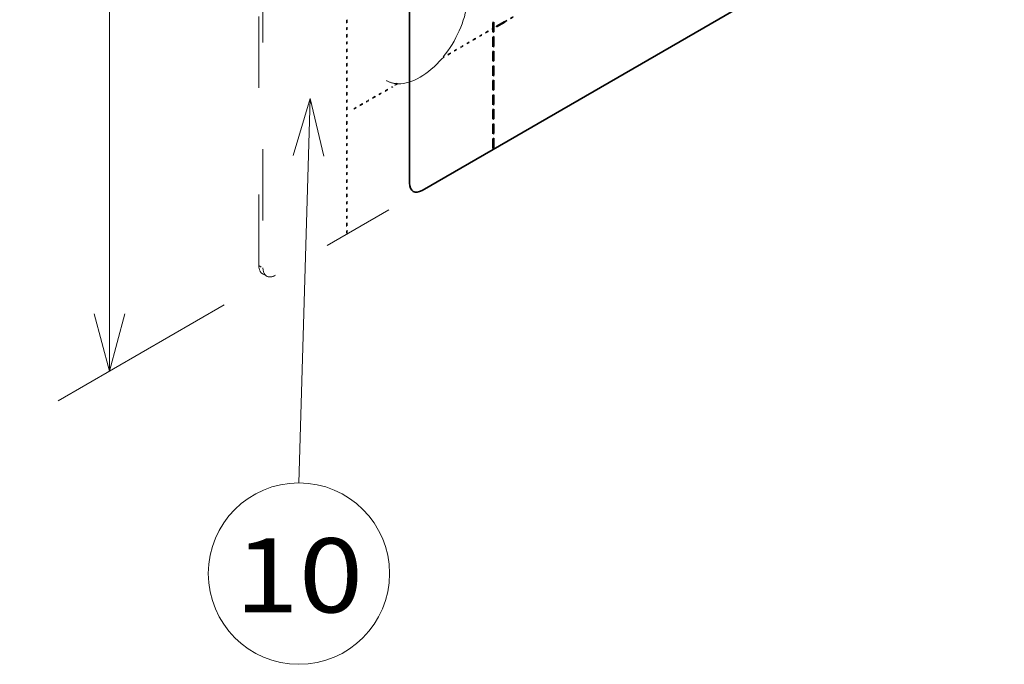
# Model space of a CAD drawing. Extents: x 0 to 420, y 0 to 297.
# Drawn here: x 309 to 342, y 202 to 224 of the extents above; entities that cross this region are included whole.
import ezdxf
from ezdxf.enums import TextEntityAlignment as Align

# ---------------------------------------------------------------- set-up
doc = ezdxf.new("R2010")
doc.units = 0
doc.linetypes.add('DASHSPACE', pattern=[30, 12, -18])
doc.layers.get('0').update_dxf_attribs({"lineweight": 13})
doc.styles.get("Standard").update_dxf_attribs({"font": 'isocp.shx'})
doc.dimstyles.get("Standard").update_dxf_attribs({"dimtxt": 2.5, "dimasz": 2.5, "dimexe": 1.25, "dimexo": 0.625, "dimtad": 1, "dimcen": 2.5, "dimadec": 0, "dimazin": 0, "dimtfac": 1, "dimtmove": 0, "dimatfit": 0, "dimfxl": 1, "dimarcsym": 0})

# ---------------------------------------------------------------- blocks, each defined once
blk = doc.blocks.new('*D131')
at = {"color": 190, "lineweight": 13, "ltscale": 0.161761}
for p, q in [((315.629355, 248.615694), (310.025796, 245.380476)), ((315.629355, 214.322836), (310.025796, 211.087621))]:
    blk.add_line(p, q, dxfattribs=at)
at = {"color": 190, "lineweight": 13}
blk.add_line((311.757846, 212.087621), (311.757846, 246.380476), dxfattribs=at)
for points in [[(312.275485, 244.448625), (311.757846, 246.380476), (311.240207, 244.448625)], [(311.240207, 214.019473), (311.757846, 212.087621), (312.275485, 214.019473)]]:
    blk.add_lwpolyline(points, dxfattribs=at)
for s, p, p2 in [('"', (314.757846, 232.570456), (314.757846, 234.037123)), ('210', (310.757846, 226.231744), (310.757846, 232.236355)), ('8.27', (314.757846, 224.430975), (314.757846, 232.570456))]:
    blk.add_text(s, height=2, rotation=90.000003, dxfattribs=at).set_placement(p, p2, align=Align.FIT)
blk = doc.blocks.new('BLOCK83')
at = {"color": 7, "lineweight": 13}
for points in [[(-260.397064, -7.363686), (-262.697205, 2.368179), (-265.571167, -7.209938)], [(-262.697205, 2.368179), (-264.623779, -62.465225)]]:
    blk.add_lwpolyline(points, dxfattribs=at)
blk.add_circle((-264.623779, -77.767654), 15.302427, dxfattribs=at)
blk.add_text('10', height=12.500001, dxfattribs=at).set_placement((-275.466705, -84.314842), (-253.780823, -84.314842), align=Align.FIT)
blk = doc.blocks.new('BLOCK84')
at = {"color": 7, "lineweight": 35}
for p, q in [((-245.94, 68.1), (-245.94, -11.92)), ((-145.53, 43.61), (-243.82, -13.14))]:
    blk.add_line(p, q, dxfattribs=at)
at = {"color": 7, "linetype": 'DASHSPACE', "lineweight": 13}
for p, q in [((-271.4, -25.8), (-271.4, 54.22)), ((-270.69, 53.81), (-270.69, -26.21)), ((-145.53, 43.61), (-268.57, -27.43))]:
    blk.add_line(p, q, dxfattribs=at)
at = {"color": 7, "linetype": 'DASHSPACE', "lineweight": 13, "ltscale": 0.003382}
for p, q in [((-256.6, 15.61), (-256.49, 15.67)), ((-230.56, 14.99), (-230.56, 14.86)), ((-229.85, 15.4), (-229.85, 15.27)), ((-256.6, 13.97), (-256.49, 14.04)), ((-232.68, 13.77), (-232.68, 13.63)), ((-231.97, 14.18), (-231.97, 14.04)), ((-256.6, 13.16), (-256.49, 13.22)), ((-236.22, 11.73), (-236.22, 11.59)), ((-234.8, 12.54), (-234.8, 12.41)), ((-234.1, 12.95), (-234.1, 12.82)), ((-256.6, 11.52), (-256.49, 11.59)), ((-256.6, 10.71), (-256.49, 10.78)), ((-239.05, 10.09), (-239.05, 9.96)), ((-238.34, 10.5), (-238.34, 10.37)), ((-236.92, 11.32), (-236.92, 11.18)), ((-256.6, 9.07), (-256.49, 9.14)), ((-256.6, 8.26), (-256.49, 8.33)), ((-256.6, 6.62), (-256.49, 6.69)), ((-256.6, 5.81), (-256.49, 5.88)), ((-256.6, 4.18), (-256.49, 4.24)), ((-256.6, 3.36), (-256.49, 3.43)), ((-249.65, 3.97), (-249.65, 3.84)), ((-248.94, 4.38), (-248.94, 4.24)), ((-256.6, 1.73), (-256.49, 1.79)), ((-253.19, 1.93), (-253.19, 1.79)), ((-251.77, 2.75), (-251.77, 2.61)), ((-251.07, 3.15), (-251.07, 3.02)), ((-256.6, 0.91), (-256.49, 0.98)), ((-255.31, 0.7), (-255.31, 0.57)), ((-253.89, 1.52), (-253.89, 1.39)), ((-256.6, -0.72), (-256.49, -0.66)), ((-256.6, -1.54), (-256.49, -1.47)), ((-256.6, -3.17), (-256.49, -3.11)), ((-256.6, -3.99), (-256.49, -3.92)), ((-256.6, -5.62), (-256.49, -5.55)), ((-256.6, -6.44), (-256.49, -6.37)), ((-256.6, -8.07), (-256.49, -8)), ((-256.6, -8.89), (-256.49, -8.82)), ((-256.6, -10.52), (-256.49, -10.45)), ((-256.6, -11.34), (-256.49, -11.27)), ((-256.6, -12.97), (-256.49, -12.9)), ((-256.6, -13.79), (-256.49, -13.72)), ((-256.6, -15.42), (-256.49, -15.35)), ((-256.6, -16.24), (-256.49, -16.17)), ((-256.6, -17.87), (-256.49, -17.8)), ((-256.6, -18.69), (-256.49, -18.62)), ((-256.6, -20.32), (-256.49, -20.25))]:
    blk.add_line(p, q, dxfattribs=at)
at = {"color": 7, "linetype": 'DASHSPACE', "lineweight": 13, "ltscale": 0.040825}
for p, q in [((-256.6, 15.61), (-256.6, 13.97)), ((-256.49, 15.67), (-256.49, 14.04)), ((-230.56, 14.99), (-231.97, 14.18)), ((-228.44, 16.22), (-229.85, 15.4)), ((-228.44, 16.08), (-229.85, 15.27)), ((-232.68, 13.77), (-234.1, 12.95)), ((-232.68, 13.63), (-234.1, 12.82)), ((-230.56, 14.86), (-231.97, 14.04)), ((-256.6, 13.16), (-256.6, 11.52)), ((-256.49, 13.22), (-256.49, 11.59)), ((-234.8, 12.54), (-236.22, 11.73)), ((-234.8, 12.41), (-236.22, 11.59)), ((-256.6, 10.71), (-256.6, 9.07)), ((-256.49, 10.78), (-256.49, 9.14)), ((-236.92, 11.32), (-238.34, 10.5)), ((-236.92, 11.18), (-238.34, 10.37)), ((-256.49, 8.33), (-256.49, 6.69)), ((-239.05, 9.96), (-240.46, 9.14)), ((-256.6, 8.26), (-256.6, 6.62)), ((-256.6, 5.81), (-256.6, 4.18)), ((-256.49, 5.88), (-256.49, 4.24)), ((-256.6, 3.36), (-256.6, 1.73)), ((-256.49, 3.43), (-256.49, 1.79)), ((-249.65, 3.97), (-251.07, 3.15)), ((-249.65, 3.84), (-251.07, 3.02)), ((-251.77, 2.75), (-253.19, 1.93)), ((-251.77, 2.61), (-253.19, 1.79)), ((-256.6, 0.91), (-256.6, -0.72)), ((-256.49, 0.98), (-256.49, -0.66)), ((-253.89, 1.52), (-255.31, 0.7)), ((-253.89, 1.39), (-255.31, 0.57)), ((-256.6, -1.54), (-256.6, -3.17)), ((-256.49, -1.47), (-256.49, -3.11)), ((-256.6, -3.99), (-256.6, -5.62)), ((-256.49, -3.92), (-256.49, -5.55)), ((-256.6, -6.44), (-256.6, -8.07)), ((-256.49, -6.37), (-256.49, -8)), ((-256.6, -8.89), (-256.6, -10.52)), ((-256.49, -8.82), (-256.49, -10.45)), ((-256.6, -11.34), (-256.6, -12.97)), ((-256.49, -11.27), (-256.49, -12.9)), ((-256.6, -13.79), (-256.6, -15.42)), ((-256.49, -13.72), (-256.49, -15.35)), ((-256.6, -16.24), (-256.6, -17.87)), ((-256.49, -16.17), (-256.49, -17.8)), ((-256.6, -18.69), (-256.6, -20.32)), ((-256.49, -18.62), (-256.49, -20.25))]:
    blk.add_line(p, q, dxfattribs=at)
at = {"color": 7, "lineweight": 35, "ltscale": 0.003382}
for p, q in [((-231.86, 15.2), (-231.74, 15.27)), ((-229.85, 15.27), (-229.85, 15.4)), ((-231.86, 13.57), (-231.74, 13.63)), ((-231.27, 14.45), (-231.27, 14.59)), ((-231.86, 12.75), (-231.74, 12.82)), ((-231.86, 11.12), (-231.74, 11.18)), ((-231.86, 10.3), (-231.74, 10.37)), ((-231.86, 8.67), (-231.74, 8.73)), ((-231.86, 7.85), (-231.74, 7.92)), ((-231.86, 6.22), (-231.74, 6.28)), ((-231.86, 5.4), (-231.74, 5.47)), ((-231.86, 3.77), (-231.74, 3.83)), ((-231.86, 2.95), (-231.74, 3.02)), ((-231.86, 1.32), (-231.74, 1.39)), ((-231.86, 0.5), (-231.74, 0.57)), ((-231.86, -1.13), (-231.74, -1.06)), ((-231.86, -1.95), (-231.74, -1.88)), ((-231.86, -3.58), (-231.74, -3.51)), ((-231.86, -4.4), (-231.74, -4.33)), ((-231.86, -6.03), (-231.74, -5.96))]:
    blk.add_line(p, q, dxfattribs=at)
at = {"color": 7, "lineweight": 35, "ltscale": 0.040825}
for p, q in [((-231.86, 15.2), (-231.86, 13.57)), ((-231.74, 15.27), (-231.74, 13.63)), ((-229.85, 15.4), (-231.27, 14.59)), ((-229.85, 15.27), (-231.27, 14.45)), ((-231.86, 12.75), (-231.86, 11.12)), ((-231.74, 12.82), (-231.74, 11.18)), ((-231.86, 10.3), (-231.86, 8.67)), ((-231.74, 10.37), (-231.74, 8.73)), ((-231.86, 7.85), (-231.86, 6.22)), ((-231.74, 7.92), (-231.74, 6.28)), ((-231.86, 5.4), (-231.86, 3.77)), ((-231.74, 5.47), (-231.74, 3.83)), ((-231.86, 2.95), (-231.86, 1.32)), ((-231.74, 3.02), (-231.74, 1.39)), ((-231.86, 0.5), (-231.86, -1.13)), ((-231.74, 0.57), (-231.74, -1.06)), ((-231.86, -1.95), (-231.86, -3.58)), ((-231.74, -1.88), (-231.74, -3.51)), ((-231.86, -4.4), (-231.86, -6.03)), ((-231.74, -4.33), (-231.74, -5.96))]:
    blk.add_line(p, q, dxfattribs=at)
at = {"color": 7, "linetype": 'DASHSPACE', "lineweight": 13, "ltscale": 0.003012}
for p, q in [((-256.6, 14.07), (-256.49, 14.04)), ((-230.56, 14.86), (-230.64, 14.95)), ((-256.6, 11.62), (-256.49, 11.59)), ((-256.6, 9.17), (-256.49, 9.14)), ((-256.6, 6.72), (-256.49, 6.69)), ((-256.6, 4.27), (-256.49, 4.24)), ((-249.65, 3.84), (-249.73, 3.92)), ((-256.6, 1.82), (-256.49, 1.79)), ((-251.77, 2.61), (-251.86, 2.7)), ((-253.89, 1.39), (-253.98, 1.47)), ((-256.6, -0.63), (-256.49, -0.66)), ((-256.6, -3.08), (-256.49, -3.11)), ((-256.6, -5.53), (-256.49, -5.55)), ((-256.6, -7.98), (-256.49, -8)), ((-256.6, -10.43), (-256.49, -10.45)), ((-256.6, -12.88), (-256.49, -12.9)), ((-256.6, -15.32), (-256.49, -15.35)), ((-256.6, -17.77), (-256.49, -17.8)), ((-256.6, -20.22), (-256.49, -20.25))]:
    blk.add_line(p, q, dxfattribs=at)
at = {"color": 7, "linetype": 'DASHSPACE', "lineweight": 13, "ltscale": 0.03531}
blk.add_line((-239.05, 10.09), (-240.27, 9.39), dxfattribs=at)
at = {"color": 7, "linetype": 'DASHSPACE', "lineweight": 13, "ltscale": 0.000409}
blk.add_line((-240.46, 9.16), (-240.46, 9.14), dxfattribs=at)
at = {"color": 7, "linetype": 'DASHSPACE', "lineweight": 13, "ltscale": 0.025103}
blk.add_line((-248.07, 4.88), (-248.94, 4.38), dxfattribs=at)
at = {"color": 7, "linetype": 'DASHSPACE', "lineweight": 13, "ltscale": 0.031406}
blk.add_line((-247.86, 4.87), (-248.94, 4.24), dxfattribs=at)
at = {"color": 7, "linetype": 'DASHSPACE', "lineweight": 13, "ltscale": 0.006664}
blk.add_line((-247.86, 4.87), (-248.11, 4.96), dxfattribs=at)
at = {"color": 7, "linetype": 'DASHSPACE', "lineweight": 13, "ltscale": 0.002081}
blk.add_line((-248.11, 4.96), (-248.07, 4.88), dxfattribs=at)
at = {"color": 7, "linetype": 'DASHSPACE', "lineweight": 13, "ltscale": 0.020412}
for p, q in [((-271.4, -25.8), (-270.69, -26.21)), ((-270.77, -27.17), (-270.07, -27.58))]:
    blk.add_line(p, q, dxfattribs=at)
at = {"color": 7, "linetype": 'DASHSPACE', "lineweight": 13}
for centre, major_axis, start_param, end_param in [((-244.17, 15.23), (-5.68, -9.83), 3.141593, 6.283159), ((-244.17, 15.23), (-5.68, -9.83), 1.293317, 3.141593), ((-244.17, 15.23), (-5.68, -9.83), 0.308354, 1.266273), ((-244.17, 15.23), (-5.68, -9.83), 6.283159, 6.560664), ((-269.27, -24.57), (-1.5, -2.6), 5.497787, 6.283185), ((-268.57, -24.98), (-1.5, -2.6), 5.497787, 6.283185), ((-268.57, -24.98), (-1.5, -2.6), 6.283185, 7.068583)]:
    blk.add_ellipse(centre, major_axis=major_axis, ratio=0.57735, start_param=start_param, end_param=end_param, dxfattribs=at)
at = {"color": 7, "lineweight": 35}
for start_param, end_param in [(5.497787, 6.283185), (6.283185, 7.068583)]:
    blk.add_ellipse((-243.82, -10.69), major_axis=(-1.5, -2.6), ratio=0.57735, start_param=start_param, end_param=end_param, dxfattribs=at)

msp = doc.modelspace()

# ---------------------------------------------------------------- block references
at = {"lineweight": 0, "xscale": 0.2, "yscale": 0.2, "zscale": 0.2}
for name in ['BLOCK84', 'BLOCK83']:
    msp.add_blockref(name, (371.074747, 220.808821), dxfattribs=at)

# ---------------------------------------------------------------- dimensions: what is measured, and where the dimension line sits
at = {"color": 0, "lineweight": 0}
dim = msp.add_linear_dim(base=(311.757847, 246.380477), p1=(317.361405, 215.322836), p2=(317.361405, 249.615693), angle=89.999523, text='210', dimstyle='STANDARD', override={"dimlfac": 5}, dxfattribs=at)
dim.commit()
dim.dimension.update_dxf_attribs({"geometry": '*D131', "text_midpoint": (311.757847, 229.234049), "dimtype": 160, "oblique_angle": 89.999523})

doc.saveas('drawing.dxf')
